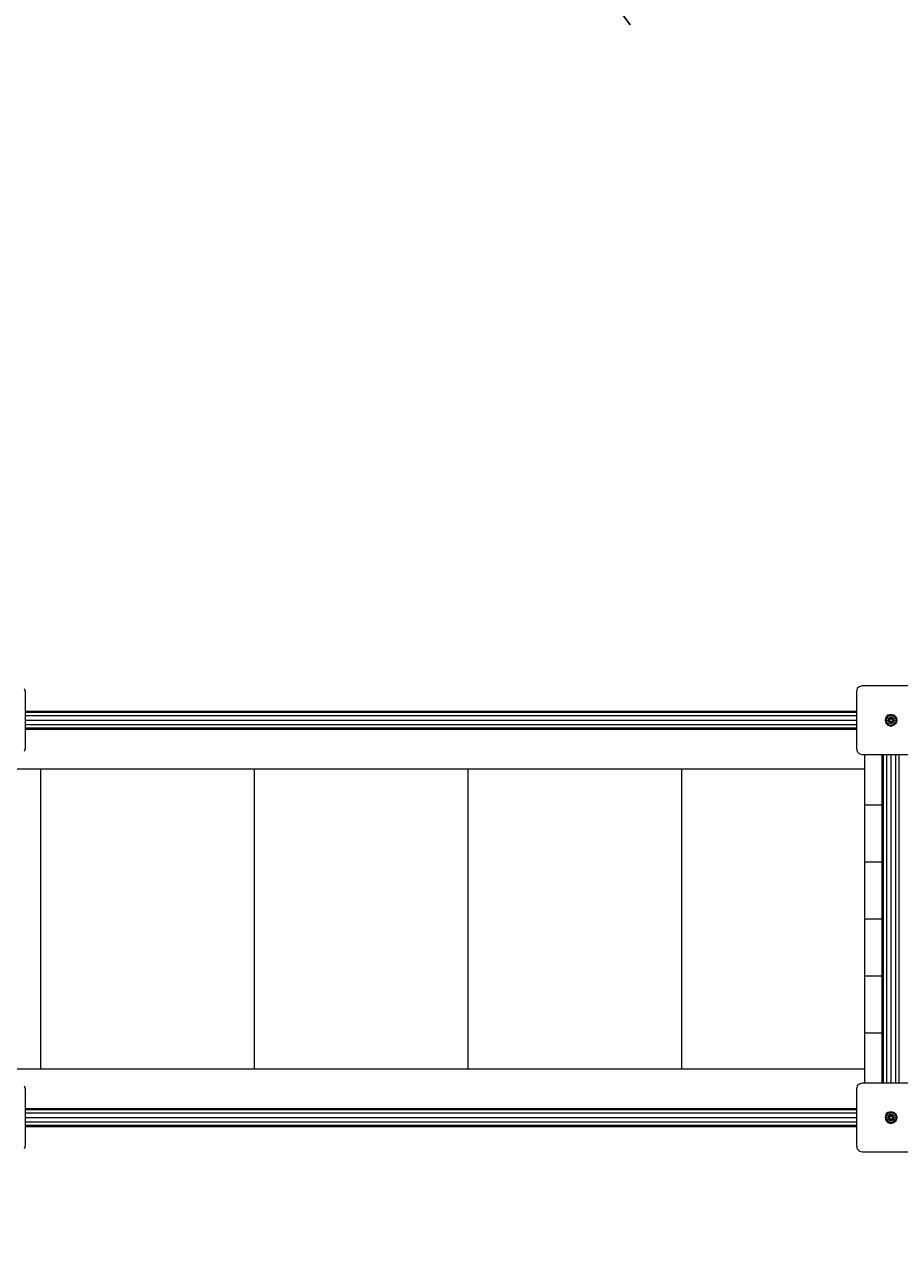
# Model space of a CAD drawing. Units: millimetres. Extents: x -810 to 8692, y -3000 to 4543.
# Drawn here: x 2268 to 3725, y 529 to 2580 of the extents above; entities that cross this region are included whole.
import ezdxf

# ---------------------------------------------------------------- set-up
doc = ezdxf.new("R2010")
doc.units = ezdxf.units.MM
doc.layers.add('BEMASSUNG-SH', color=7, linetype='Continuous', lineweight=9)
doc.layers.add('Stab', color=7, linetype='Continuous', lineweight=20)
doc.styles.add('ARIAL', font='arial.ttf')
doc.dimstyles.new('SH', dxfattribs={"dimtxt": 3, "dimasz": 0.18, "dimexe": 1, "dimexo": 2, "dimgap": 0.09, "dimtad": 1, "dimlfac": 0.001, "dimzin": 0, "dimtxsty": 'ARIAL', "dimtsz": 1, "dimcen": 0.09, "dimdle": 1, "dimadec": 0, "dimazin": 0, "dimtfac": 1, "dimtdec": 4, "dimtofl": 0, "dimtmove": 0, "dimatfit": 3, "dimfxl": 10, "dimfxlon": 1, "dimtolj": 1, "dimtzin": 0, "dimarcsym": 0})
doc.dimstyles.new('SH$4', dxfattribs={"dimtxt": 3, "dimasz": 3, "dimexe": 1, "dimexo": 2, "dimgap": 0.09, "dimtad": 1, "dimlfac": 0.001, "dimzin": 0, "dimtxsty": 'ARIAL', "dimsah": 1, "dimcen": 0.09, "dimdle": 1, "dimadec": 0, "dimazin": 0, "dimtfac": 1, "dimtdec": 4, "dimtofl": 0, "dimtmove": 0, "dimatfit": 3, "dimfxl": 10, "dimfxlon": 1, "dimtolj": 1, "dimtzin": 0, "dimarcsym": 0})

# ---------------------------------------------------------------- blocks, each defined once
blk = doc.blocks.new('*D69')
at = {"layer": 'BEMASSUNG-SH', "color": 0, "lineweight": -2}
blk.add_line((2871.9, 3139.4), (3276.3, 2579.1), dxfattribs=at)
at = {"layer": 'BEMASSUNG-SH', "color": 0}
blk.add_solid([(2892.1, 3154), (2851.6, 3124.8), (2784.1, 3261)], dxfattribs=at)
at = {"layer": 'Defpoints', "color": 0}
for p in [(2784.1, 3261), (3662, 2044.8)]:
    blk.add_point(p, dxfattribs=at)
at = {"layer": 'BEMASSUNG-SH', "color": 0, "insert": (3194.7, 2853.8), "char_height": 150, "attachment_point": 5, "rotation": 305.8239, "style": 'ARIAL'}
blk.add_mtext('\\A1;R1,50', dxfattribs=at)
blk = doc.blocks.new('*D59')
at = {"layer": 'BEMASSUNG-SH', "color": 0, "lineweight": -2}
for p, q in [((50, 4399.7), (-50, 4299.7)), ((0, 3849.7), (0, 4399.7)), ((7550.8, 4299.7), (7650.8, 4399.7)), ((7600.8, 3849.7), (7600.8, 4399.7)), ((-50, 4349.7), (7650.8, 4349.7))]:
    blk.add_line(p, q, dxfattribs=at)
at = {"layer": 'Defpoints', "color": 0}
for p in [(7600.8, 4349.7), (0, 1469.8), (7600.8, 1089.8)]:
    blk.add_point(p, dxfattribs=at)
at = {"layer": 'BEMASSUNG-SH', "color": 0, "insert": (3800.4, 4444.3), "char_height": 150, "attachment_point": 5, "style": 'ARIAL'}
blk.add_mtext('\\A1;7,60', dxfattribs=at)
blk = doc.blocks.new('*D57')
at = {"layer": 'BEMASSUNG-SH', "color": 0, "lineweight": -2}
for p, q in [((-567.5, 2919.8), (-667.5, 3019.8)), ((-617.5, -840.2), (-617.5, 3019.8)), ((-117.5, 2969.8), (-667.5, 2969.8)), ((-667.5, -740.2), (-567.5, -840.2)), ((-117.5, -790.2), (-667.5, -790.2))]:
    blk.add_line(p, q, dxfattribs=at)
at = {"layer": 'Defpoints', "color": 0}
for p in [(-617.5, 2969.8), (2481.2, 2969.8), (1500, -790.2)]:
    blk.add_point(p, dxfattribs=at)
at = {"layer": 'BEMASSUNG-SH', "color": 0, "insert": (-712.1, 1089.8), "char_height": 150, "attachment_point": 5, "rotation": 90, "style": 'ARIAL'}
blk.add_mtext('\\A1;3,76', dxfattribs=at)
blk = doc.blocks.new('*D55')
at = {"layer": 'BEMASSUNG-SH', "color": 0, "lineweight": -2}
for p, q in [((0, -1791.3), (0, -2341.3)), ((2481.2, -1791.3), (2481.2, -2341.3)), ((50, -2241.3), (-50, -2341.3)), ((2431.2, -2341.3), (2531.2, -2241.3)), ((2531.2, -2291.3), (-50, -2291.3))]:
    blk.add_line(p, q, dxfattribs=at)
at = {"layer": 'Defpoints', "color": 0}
for p in [(0, 600.2), (2481.2, -790.2), (0, -2291.3)]:
    blk.add_point(p, dxfattribs=at)
at = {"layer": 'BEMASSUNG-SH', "color": 0, "insert": (1240.6, -2196.7), "char_height": 150, "attachment_point": 5, "style": 'ARIAL'}
blk.add_mtext('\\A1;2,48', dxfattribs=at)
blk = doc.blocks.new('*D47')
at = {"layer": 'BEMASSUNG-SH', "color": 0, "lineweight": -2}
for p, q in [((50, 4108.7), (-50, 4008.7)), ((0, 3558.7), (0, 4108.7)), ((2431.2, 4008.7), (2531.2, 4108.7)), ((2481.2, 3558.7), (2481.2, 4108.7)), ((-50, 4058.7), (2531.2, 4058.7))]:
    blk.add_line(p, q, dxfattribs=at)
at = {"layer": 'Defpoints', "color": 0}
for p in [(2481.2, 4058.7), (2481.2, 2969.8), (0, 1469.8)]:
    blk.add_point(p, dxfattribs=at)
at = {"layer": 'BEMASSUNG-SH', "color": 0, "insert": (1240.6, 4153.3), "char_height": 150, "attachment_point": 5, "style": 'ARIAL'}
blk.add_mtext('\\A1;2,48', dxfattribs=at)

msp = doc.modelspace()

# ---------------------------------------------------------------- linework, layer by layer
at = {"layer": 'Stab', "color": 5, "lineweight": 9}
for p, q in [((3658.5, 1476.935), (3654.84, 1473.275)), ((3658.5, 1476.935), (3663.5, 1478.275)), ((3663.5, 1478.275), (3758.5, 1478.275)), ((2267.16, 1473.275), (2268.5, 1468.275)), ((2268.5, 1468.275), (2268.5, 1373.275)), ((3654.84, 1473.275), (3653.5, 1468.275)), ((3653.5, 1468.275), (3653.5, 1373.275)), ((2268.5, 1373.275), (2267.16, 1368.275)), ((3653.5, 1373.275), (3654.84, 1368.275)), ((3654.84, 1368.275), (3658.5, 1364.615)), ((3658.5, 1364.615), (3663.5, 1363.275)), ((3663.5, 1363.275), (3758.5, 1363.275)), ((2267.16, 811.275), (2268.5, 806.275)), ((2268.5, 806.275), (2268.5, 711.275)), ((3654.84, 811.275), (3653.5, 806.275)), ((3653.5, 806.275), (3653.5, 711.275)), ((3658.5, 814.935), (3654.84, 811.275)), ((3658.5, 814.935), (3663.5, 816.275)), ((3663.5, 816.275), (3758.5, 816.275)), ((2268.5, 711.275), (2267.16, 706.275)), ((3653.5, 711.275), (3654.84, 706.275)), ((3654.84, 706.275), (3658.5, 702.615)), ((3658.5, 702.615), (3663.5, 701.275)), ((3663.5, 701.275), (3758.5, 701.275))]:
    msp.add_line(p, q, dxfattribs=at)
at = {"layer": 'Stab', "lineweight": 9}
for p, q in [((2268.5, 1435.775), (3653.5, 1435.775)), ((2268.5, 1433.765), (3653.5, 1433.765)), ((2268.5, 1428.275), (3653.5, 1428.275)), ((2268.5, 1420.775), (3653.5, 1420.775)), ((3702.381, 1425.751), (3701.048, 1420.775)), ((3701.048, 1420.775), (3702.183, 1420.775)), ((3701.048, 1420.775), (3702.381, 1415.799)), ((3703.364, 1425.183), (3702.183, 1420.775)), ((3702.183, 1420.775), (3706.365, 1420.775)), ((3702.183, 1420.775), (3703.364, 1416.367)), ((3706.024, 1429.394), (3702.381, 1425.751)), ((3702.381, 1425.751), (3703.364, 1425.183)), ((3702.381, 1415.799), (3703.364, 1416.367)), ((3702.381, 1415.799), (3706.024, 1412.156)), ((3706.592, 1428.411), (3703.364, 1425.183)), ((3703.364, 1425.183), (3706.986, 1423.093)), ((3703.364, 1416.367), (3706.986, 1418.457)), ((3703.364, 1416.367), (3706.592, 1413.139)), ((3706.024, 1429.394), (3711, 1430.727)), ((3706.024, 1429.394), (3706.592, 1428.411)), ((3706.986, 1423.093), (3706.365, 1420.775)), ((3706.365, 1420.775), (3708.5, 1420.775)), ((3706.365, 1420.775), (3706.986, 1418.457)), ((3706.592, 1428.411), (3711, 1429.592)), ((3706.592, 1428.411), (3708.682, 1424.789)), ((3708.682, 1416.761), (3706.592, 1413.139)), ((3708.682, 1424.789), (3706.986, 1423.093)), ((3706.986, 1423.093), (3709.125, 1421.858)), ((3706.986, 1418.457), (3709.125, 1419.692)), ((3706.986, 1418.457), (3708.682, 1416.761)), ((3709.125, 1421.858), (3708.5, 1420.775)), ((3708.5, 1420.775), (3709.125, 1419.692)), ((3708.682, 1424.789), (3711, 1425.41)), ((3708.682, 1424.789), (3709.75, 1422.94)), ((3709.75, 1418.61), (3708.682, 1416.761)), ((3708.682, 1416.761), (3711, 1416.14)), ((3709.75, 1422.94), (3709.125, 1421.858)), ((3709.125, 1419.692), (3709.75, 1418.61)), ((3709.75, 1422.94), (3711, 1422.94)), ((3709.75, 1418.61), (3711, 1418.61)), ((3711, 1430.727), (3711, 1429.592)), ((3711, 1430.727), (3715.976, 1429.394)), ((3711, 1429.592), (3711, 1425.41)), ((3711, 1429.592), (3715.408, 1428.411)), ((3711, 1425.41), (3711, 1422.94)), ((3711, 1425.41), (3713.318, 1424.789)), ((3711, 1422.94), (3712.25, 1422.94)), ((3711, 1418.61), (3711, 1416.14)), ((3711, 1418.61), (3712.25, 1418.61)), ((3711, 1416.14), (3713.318, 1416.761)), ((3711, 1416.14), (3711, 1411.958)), ((3713.318, 1424.789), (3712.25, 1422.94)), ((3712.25, 1422.94), (3712.875, 1421.858)), ((3712.875, 1419.692), (3712.25, 1418.61)), ((3712.25, 1418.61), (3713.318, 1416.761)), ((3712.875, 1421.858), (3715.014, 1423.093)), ((3712.875, 1421.858), (3713.5, 1420.775)), ((3713.5, 1420.775), (3712.875, 1419.692)), ((3712.875, 1419.692), (3715.014, 1418.457)), ((3715.408, 1428.411), (3713.318, 1424.789)), ((3713.318, 1424.789), (3715.014, 1423.093)), ((3715.014, 1418.457), (3713.318, 1416.761)), ((3713.318, 1416.761), (3715.408, 1413.139)), ((3713.5, 1420.775), (3715.635, 1420.775)), ((3715.014, 1423.093), (3718.636, 1425.183)), ((3715.014, 1423.093), (3715.635, 1420.775)), ((3715.635, 1420.775), (3715.014, 1418.457)), ((3715.014, 1418.457), (3718.636, 1416.367)), ((3715.976, 1429.394), (3715.408, 1428.411)), ((3715.408, 1428.411), (3718.636, 1425.183)), ((3718.636, 1416.367), (3715.408, 1413.139)), ((3715.635, 1420.775), (3719.817, 1420.775)), ((3715.976, 1429.394), (3719.619, 1425.751)), ((3719.619, 1415.799), (3715.976, 1412.156)), ((3718.636, 1425.183), (3719.619, 1425.751)), ((3718.636, 1425.183), (3719.817, 1420.775)), ((3719.817, 1420.775), (3718.636, 1416.367)), ((3718.636, 1416.367), (3719.619, 1415.799)), ((3719.619, 1425.751), (3720.952, 1420.775)), ((3720.952, 1420.775), (3719.619, 1415.799)), ((3719.817, 1420.775), (3720.952, 1420.775)), ((2268.5, 1413.275), (3653.5, 1413.275)), ((2268.5, 1407.785), (3653.5, 1407.785)), ((2268.5, 1405.775), (3653.5, 1405.775)), ((3706.592, 1413.139), (3706.024, 1412.156)), ((3706.024, 1412.156), (3711, 1410.823)), ((3706.592, 1413.139), (3711, 1411.958)), ((3711, 1411.958), (3715.408, 1413.139)), ((3711, 1410.823), (3715.976, 1412.156)), ((3711, 1411.958), (3711, 1410.823)), ((3715.408, 1413.139), (3715.976, 1412.156)), ((3696, 1363.275), (3696, 816.275)), ((3698.01, 1363.275), (3698.01, 816.275)), ((3703.501, 1363.275), (3703.501, 816.275)), ((3711.001, 1363.275), (3711.001, 816.275)), ((3718.5, 1363.275), (3718.5, 816.275)), ((3723.99, 1363.275), (3723.99, 816.275)), ((2255.16, 1339.775), (2294.38, 1339.775)), ((2294.38, 1339.775), (2649.973, 1339.775)), ((2294.38, 1339.775), (2294.38, 839.775)), ((2649.973, 1339.775), (3006, 1339.775)), ((2649.973, 1339.775), (2649.973, 839.775)), ((3006, 1339.775), (3362.027, 1339.775)), ((3006, 1339.775), (3006, 839.775)), ((3362.027, 1339.775), (3667, 1339.775)), ((3362.027, 1339.775), (3362.027, 839.775)), ((2255.16, 839.775), (2294.38, 839.775)), ((2294.38, 839.775), (2649.973, 839.775)), ((2649.973, 839.775), (3006, 839.775)), ((3006, 839.775), (3362.027, 839.775)), ((3362.027, 839.775), (3667, 839.775)), ((2268.5, 773.775), (3653.5, 773.775)), ((2268.5, 771.765), (3653.5, 771.765)), ((2268.5, 766.275), (3653.5, 766.275)), ((3702.381, 763.751), (3701.048, 758.775)), ((3703.364, 763.183), (3702.183, 758.775)), ((3702.381, 763.751), (3706.024, 767.394)), ((3702.381, 763.751), (3703.364, 763.183)), ((3706.592, 766.411), (3703.364, 763.183)), ((3703.364, 763.183), (3706.986, 761.093)), ((3706.024, 767.394), (3711, 768.727)), ((3706.024, 767.394), (3706.592, 766.411)), ((3706.986, 761.093), (3706.365, 758.775)), ((3706.592, 766.411), (3711, 767.592)), ((3706.592, 766.411), (3708.682, 762.789)), ((3706.986, 761.093), (3708.682, 762.789)), ((3706.986, 761.093), (3709.125, 759.858)), ((3709.125, 759.858), (3708.5, 758.775)), ((3708.682, 762.789), (3711, 763.41)), ((3708.682, 762.789), (3709.75, 760.94)), ((3709.75, 760.94), (3709.125, 759.858)), ((3709.75, 760.94), (3711, 760.94)), ((3711, 768.727), (3711, 767.592)), ((3711, 768.727), (3715.976, 767.394)), ((3711, 767.592), (3711, 763.41)), ((3711, 767.592), (3715.408, 766.411)), ((3711, 763.41), (3711, 760.94)), ((3711, 763.41), (3713.318, 762.789)), ((3711, 760.94), (3712.25, 760.94)), ((3713.318, 762.789), (3712.25, 760.94)), ((3712.25, 760.94), (3712.875, 759.858)), ((3712.875, 759.858), (3715.014, 761.093)), ((3712.875, 759.858), (3713.5, 758.775)), ((3715.408, 766.411), (3713.318, 762.789)), ((3713.318, 762.789), (3715.014, 761.093)), ((3715.014, 761.093), (3718.636, 763.183)), ((3715.014, 761.093), (3715.635, 758.775)), ((3715.976, 767.394), (3715.408, 766.411)), ((3715.408, 766.411), (3718.636, 763.183)), ((3715.976, 767.394), (3719.619, 763.751)), ((3718.636, 763.183), (3719.619, 763.751)), ((3718.636, 763.183), (3719.817, 758.775)), ((3719.619, 763.751), (3720.952, 758.775)), ((2268.5, 758.775), (3653.5, 758.775)), ((2268.5, 751.275), (3653.5, 751.275)), ((2268.5, 745.785), (3653.5, 745.785)), ((2268.5, 743.775), (3653.5, 743.775)), ((3701.048, 758.775), (3702.183, 758.775)), ((3701.048, 758.775), (3702.381, 753.799)), ((3702.183, 758.775), (3706.365, 758.775)), ((3702.183, 758.775), (3703.364, 754.367)), ((3702.381, 753.799), (3703.364, 754.367)), ((3702.381, 753.799), (3706.024, 750.156)), ((3703.364, 754.367), (3706.986, 756.457)), ((3703.364, 754.367), (3706.592, 751.139)), ((3706.592, 751.139), (3706.024, 750.156)), ((3706.024, 750.156), (3711, 748.823)), ((3706.365, 758.775), (3708.5, 758.775)), ((3706.365, 758.775), (3706.986, 756.457)), ((3708.682, 754.761), (3706.592, 751.139)), ((3706.592, 751.139), (3711, 749.958)), ((3706.986, 756.457), (3709.125, 757.692)), ((3706.986, 756.457), (3708.682, 754.761)), ((3708.5, 758.775), (3709.125, 757.692)), ((3709.75, 756.61), (3708.682, 754.761)), ((3708.682, 754.761), (3711, 754.14)), ((3709.125, 757.692), (3709.75, 756.61)), ((3709.75, 756.61), (3711, 756.61)), ((3711, 756.61), (3712.25, 756.61)), ((3711, 756.61), (3711, 754.14)), ((3711, 754.14), (3713.318, 754.761)), ((3711, 754.14), (3711, 749.958)), ((3711, 749.958), (3715.408, 751.139)), ((3711, 748.823), (3715.976, 750.156)), ((3711, 749.958), (3711, 748.823)), ((3712.875, 757.692), (3712.25, 756.61)), ((3712.25, 756.61), (3713.318, 754.761)), ((3713.5, 758.775), (3712.875, 757.692)), ((3712.875, 757.692), (3715.014, 756.457)), ((3713.318, 754.761), (3715.014, 756.457)), ((3713.318, 754.761), (3715.408, 751.139)), ((3713.5, 758.775), (3715.635, 758.775)), ((3715.635, 758.775), (3715.014, 756.457)), ((3715.014, 756.457), (3718.636, 754.367)), ((3718.636, 754.367), (3715.408, 751.139)), ((3715.408, 751.139), (3715.976, 750.156)), ((3715.635, 758.775), (3719.817, 758.775)), ((3715.976, 750.156), (3719.619, 753.799)), ((3719.817, 758.775), (3718.636, 754.367)), ((3718.636, 754.367), (3719.619, 753.799)), ((3720.952, 758.775), (3719.619, 753.799)), ((3719.817, 758.775), (3720.952, 758.775))]:
    msp.add_line(p, q, dxfattribs=at)
at = {"layer": 'Stab', "color": 32, "lineweight": 9}
for p, q in [((3667, 1363.275), (3667, 1279.774)), ((3667, 1279.774), (3667, 1184.774)), ((3667, 1279.774), (3696, 1279.774)), ((3667, 1184.774), (3667, 1089.775)), ((3667, 1184.774), (3696, 1184.774)), ((3667, 1089.775), (3696, 1089.775)), ((3667, 1089.775), (3667, 994.774)), ((3667, 994.774), (3696, 994.774)), ((3667, 994.774), (3667, 899.774)), ((3667, 899.774), (3667, 816.275)), ((3667, 899.774), (3696, 899.774))]:
    msp.add_line(p, q, dxfattribs=at)

# ---------------------------------------------------------------- dimensions: what is measured, and where the dimension line sits
at = {"layer": 'BEMASSUNG-SH'}
for base, p1, p2, picture, middle in [((7600.84, 4349.708), (0, 1469.775), (7600.84, 1089.771), '*D59', (3800.42, 4444.283)), ((2481.163, 4058.721), (0, 1469.775), (2481.163, 2969.775), '*D47', (1240.582, 4153.296)), ((0, -2291.256), (2481.163, -790.225), (0, 600.153), '*D55', (1240.582, -2196.681))]:
    dim = msp.add_linear_dim(base=base, p1=p1, p2=p2, dimstyle='SH', override={"dimscale": 0}, dxfattribs=at)
    dim.commit()
    dim.dimension.update_dxf_attribs({"geometry": picture, "text_midpoint": middle})
dim = msp.add_radius_dim(center=(3662, 2044.777), mpoint=(2784.057, 3261.006), dimstyle='SH$4', override={"dimscale": 0}, dxfattribs=at)
dim.commit()
dim.dimension.update_dxf_attribs({"geometry": '*D69', "text_midpoint": (3117.983, 2798.413), "dimtype": 164})
dim = msp.add_linear_dim(base=(-617.49, 2969.775), p1=(1500, -790.225), p2=(2481.163, 2969.775), angle=90, dimstyle='SH', override={"dimscale": 0}, dxfattribs=at)
dim.commit()
dim.dimension.update_dxf_attribs({"geometry": '*D57', "text_midpoint": (-712.065, 1089.775)})

doc.saveas('drawing.dxf')
